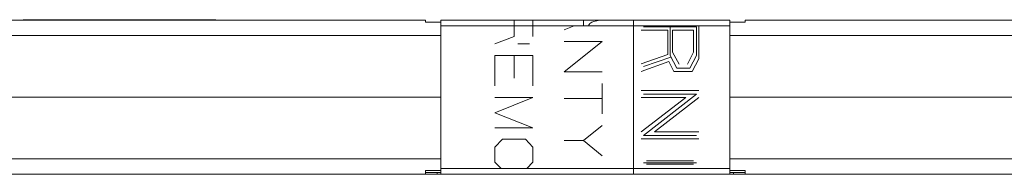
# Model space of a CAD drawing. Units: inches. Extents: x 0 to 21, y 0 to 19.3.
# Drawn here: x 14.5 to 17, y 8.1 to 8.5 of the extents above; entities that cross this region are included whole.
import ezdxf

# ---------------------------------------------------------------- set-up
doc = ezdxf.new("R2010")
doc.units = ezdxf.units.IN
doc.header["$MEASUREMENT"] = 0
doc.layers.add('Trimetric', color=7, linetype='CONTINUOUS', true_color=0xffffff)

msp = doc.modelspace()

# ---------------------------------------------------------------- linework, layer by layer
at = {"layer": 'Trimetric', "color": 18, "linetype": 'Continuous', "lineweight": 18}
for p, q in [((14.4047, 8.4826), (15.5384, 8.4826)), ((14.4977, 8.4836), (14.4934, 8.4836)), ((14.4934, 8.4836), (14.4977, 8.4836)), ((14.5098, 8.4836), (14.4977, 8.4836)), ((14.4977, 8.4836), (14.5098, 8.4836)), ((14.5285, 8.4836), (14.5098, 8.4836)), ((14.5098, 8.4836), (14.5285, 8.4836)), ((14.5528, 8.4836), (14.5285, 8.4836)), ((14.5285, 8.4836), (14.5528, 8.4836)), ((14.5815, 8.4836), (14.5528, 8.4836)), ((14.5528, 8.4836), (14.5815, 8.4836)), ((14.6134, 8.4836), (14.5815, 8.4836)), ((14.5815, 8.4836), (14.6134, 8.4836)), ((14.6134, 8.4836), (14.6172, 8.4836)), ((14.6172, 8.4836), (14.6134, 8.4836)), ((14.6172, 8.4836), (14.6278, 8.4836)), ((14.6278, 8.4836), (14.6172, 8.4836)), ((14.6215, 8.4836), (14.6175, 8.4836)), ((14.6175, 8.4836), (14.6213, 8.4836)), ((14.6179, 8.4836), (14.6176, 8.4836)), ((14.6176, 8.4836), (14.62, 8.4836)), ((14.7006, 8.4836), (14.6176, 8.4836)), ((14.6176, 8.4836), (14.7006, 8.4836)), ((14.6209, 8.4836), (14.6176, 8.4836)), ((14.6176, 8.4836), (14.6204, 8.4836)), ((14.6204, 8.4836), (14.6176, 8.4836)), ((14.6176, 8.4836), (14.621, 8.4836)), ((14.621, 8.4836), (14.6176, 8.4836)), ((14.6176, 8.4836), (14.6217, 8.4836)), ((14.6176, 8.4836), (14.7216, 8.4836)), ((14.7216, 8.4836), (14.6176, 8.4836)), ((14.6191, 8.4836), (14.6179, 8.4836)), ((14.6218, 8.4836), (14.6183, 8.4836)), ((14.6183, 8.4836), (14.6195, 8.4836)), ((14.6219, 8.4836), (14.6191, 8.4836)), ((14.6195, 8.4836), (14.6239, 8.4836)), ((14.62, 8.4836), (14.6261, 8.4836)), ((14.6204, 8.4836), (14.6274, 8.4836)), ((14.6274, 8.4836), (14.6204, 8.4836)), ((14.6297, 8.4836), (14.6209, 8.4836)), ((14.621, 8.4836), (14.6298, 8.4836)), ((14.6298, 8.4836), (14.621, 8.4836)), ((14.6213, 8.4836), (14.6314, 8.4836)), ((14.6326, 8.4836), (14.6215, 8.4836)), ((14.6217, 8.4836), (14.633, 8.4836)), ((14.6316, 8.4836), (14.6218, 8.4836)), ((14.6269, 8.4836), (14.6219, 8.4836)), ((14.6239, 8.4836), (14.6327, 8.4836)), ((14.6261, 8.4836), (14.6344, 8.4836)), ((14.6346, 8.4836), (14.6269, 8.4836)), ((14.6274, 8.4836), (14.6365, 8.4836)), ((14.6365, 8.4836), (14.6274, 8.4836)), ((14.6278, 8.4836), (14.6441, 8.4836)), ((14.6441, 8.4836), (14.6278, 8.4836)), ((14.6425, 8.4836), (14.6297, 8.4836)), ((14.6298, 8.4836), (14.6423, 8.4836)), ((14.6423, 8.4836), (14.6298, 8.4836)), ((14.6314, 8.4836), (14.6457, 8.4836)), ((14.6465, 8.4836), (14.6316, 8.4836)), ((14.6497, 8.4836), (14.6326, 8.4836)), ((14.6327, 8.4836), (14.6468, 8.4836)), ((14.633, 8.4836), (14.6501, 8.4836)), ((14.6344, 8.4836), (14.6435, 8.4836)), ((14.6458, 8.4836), (14.6346, 8.4836)), ((14.6365, 8.4836), (14.6456, 8.4836)), ((14.6455, 8.4836), (14.6365, 8.4836)), ((14.6423, 8.4836), (14.6566, 8.4836)), ((14.6566, 8.4836), (14.6423, 8.4836)), ((14.6576, 8.4836), (14.6425, 8.4836)), ((14.6435, 8.4836), (14.6518, 8.4836)), ((14.6441, 8.4836), (14.6649, 8.4836)), ((14.6649, 8.4836), (14.6441, 8.4836)), ((14.6525, 8.4836), (14.6455, 8.4836)), ((14.6456, 8.4836), (14.6526, 8.4836)), ((14.6457, 8.4836), (14.6621, 8.4836)), ((14.661, 8.4836), (14.6458, 8.4836)), ((14.6654, 8.4836), (14.6465, 8.4836)), ((14.6468, 8.4836), (14.6503, 8.4836)), ((14.6717, 8.4836), (14.6497, 8.4836)), ((14.6501, 8.4836), (14.6716, 8.4836)), ((14.6503, 8.4836), (14.66, 8.4836)), ((14.6518, 8.4836), (14.6579, 8.4836)), ((14.6553, 8.4836), (14.6525, 8.4836)), ((14.6526, 8.4836), (14.6554, 8.4836)), ((14.6554, 8.4836), (14.6553, 8.4836)), ((14.6553, 8.4836), (14.6553, 8.4836)), ((14.6553, 8.4836), (14.6553, 8.4836)), ((14.6554, 8.4836), (14.6554, 8.4836)), ((14.6554, 8.4836), (14.6554, 8.4836)), ((14.6554, 8.4836), (14.6554, 8.4836)), ((14.6554, 8.4836), (14.6554, 8.4836)), ((14.6566, 8.4836), (14.671, 8.4836)), ((14.671, 8.4836), (14.6566, 8.4836)), ((14.6735, 8.4836), (14.6576, 8.4836)), ((14.6579, 8.4836), (14.6603, 8.4836)), ((14.66, 8.4836), (14.6745, 8.4836)), ((14.6603, 8.4836), (14.6642, 8.4836)), ((14.6648, 8.4836), (14.661, 8.4836)), ((14.6621, 8.4836), (14.6784, 8.4836)), ((14.6663, 8.4836), (14.6637, 8.4836)), ((14.6637, 8.4836), (14.6637, 8.4836)), ((14.6637, 8.4836), (14.6637, 8.4836)), ((14.6637, 8.4836), (14.6637, 8.4836)), ((14.6637, 8.4836), (14.6637, 8.4836)), ((14.6637, 8.4836), (14.6683, 8.4836)), ((14.6642, 8.4836), (14.6747, 8.4836)), ((14.6753, 8.4836), (14.6648, 8.4836)), ((14.6649, 8.4836), (14.6892, 8.4836)), ((14.6892, 8.4836), (14.6649, 8.4836)), ((14.6871, 8.4836), (14.6654, 8.4836)), ((14.6721, 8.4836), (14.6663, 8.4836)), ((14.6683, 8.4836), (14.678, 8.4836)), ((14.6723, 8.4836), (14.6691, 8.4836)), ((14.6691, 8.4836), (14.673, 8.4836)), ((14.671, 8.4836), (14.6835, 8.4836)), ((14.6835, 8.4836), (14.671, 8.4836)), ((14.6716, 8.4836), (14.6959, 8.4836)), ((14.6972, 8.4836), (14.6717, 8.4836)), ((14.678, 8.4836), (14.6721, 8.4836)), ((14.6828, 8.4836), (14.6723, 8.4836)), ((14.673, 8.4836), (14.6835, 8.4836)), ((14.6886, 8.4836), (14.6735, 8.4836)), ((14.6745, 8.4836), (14.6924, 8.4836)), ((14.6747, 8.4836), (14.6905, 8.4836)), ((14.6911, 8.4836), (14.6753, 8.4836)), ((14.678, 8.4836), (14.6814, 8.4836)), ((14.6816, 8.4836), (14.678, 8.4836)), ((14.6784, 8.4836), (14.6927, 8.4836)), ((14.6814, 8.4836), (14.6909, 8.4836)), ((14.6922, 8.4836), (14.6816, 8.4836)), ((14.6865, 8.4836), (14.6828, 8.4836)), ((14.6835, 8.4836), (14.6986, 8.4836)), ((14.6835, 8.4836), (14.6923, 8.4836)), ((14.6923, 8.4836), (14.6835, 8.4836)), ((14.6903, 8.4836), (14.6864, 8.4836)), ((14.6864, 8.4836), (14.6896, 8.4836)), ((14.6963, 8.4836), (14.6865, 8.4836)), ((14.7106, 8.4836), (14.6871, 8.4836)), ((14.7013, 8.4836), (14.6886, 8.4836)), ((14.6892, 8.4836), (14.7157, 8.4836)), ((14.7157, 8.4836), (14.6892, 8.4836)), ((14.6896, 8.4836), (14.6985, 8.4836)), ((14.7009, 8.4836), (14.6903, 8.4836)), ((14.6905, 8.4836), (14.71, 8.4836)), ((14.6909, 8.4836), (14.705, 8.4836)), ((14.7106, 8.4836), (14.6911, 8.4836)), ((14.709, 8.4836), (14.6922, 8.4836)), ((14.6923, 8.4836), (14.6957, 8.4836)), ((14.6957, 8.4836), (14.6923, 8.4836)), ((14.6924, 8.4836), (14.7124, 8.4836)), ((14.6927, 8.4836), (14.7028, 8.4836)), ((14.6959, 8.4836), (14.7216, 8.4836)), ((14.7102, 8.4836), (14.6963, 8.4836)), ((14.7251, 8.4836), (14.6972, 8.4836)), ((14.7267, 8.4836), (14.6984, 8.4836)), ((14.6984, 8.4836), (14.6985, 8.4836)), ((14.6985, 8.4836), (14.7118, 8.4836)), ((14.6985, 8.4836), (14.6986, 8.4836)), ((14.6986, 8.4836), (14.7166, 8.4836)), ((14.6986, 8.4836), (14.7268, 8.4836)), ((14.7836, 8.4836), (14.7006, 8.4836)), ((14.7006, 8.4836), (14.7836, 8.4836)), ((14.7165, 8.4836), (14.7009, 8.4836)), ((14.7101, 8.4836), (14.7013, 8.4836)), ((14.7028, 8.4836), (14.7067, 8.4836)), ((14.705, 8.4836), (14.7224, 8.4836)), ((14.7067, 8.4836), (14.7084, 8.4836)), ((14.7084, 8.4836), (14.7134, 8.4836)), ((14.7314, 8.4836), (14.709, 8.4836)), ((14.71, 8.4836), (14.7317, 8.4836)), ((14.7134, 8.4836), (14.7101, 8.4836)), ((14.726, 8.4836), (14.7102, 8.4836)), ((14.7346, 8.4836), (14.7106, 8.4836)), ((14.7322, 8.4836), (14.7106, 8.4836)), ((14.7118, 8.4836), (14.7282, 8.4836)), ((14.7124, 8.4836), (14.7331, 8.4836)), ((14.7157, 8.4836), (14.7434, 8.4836)), ((14.7434, 8.4836), (14.7157, 8.4836)), ((14.7354, 8.4836), (14.7165, 8.4836)), ((14.7166, 8.4836), (14.7355, 8.4836)), ((14.7216, 8.4836), (14.7474, 8.4836)), ((14.7216, 8.4836), (14.8257, 8.4836)), ((14.8257, 8.4836), (14.7216, 8.4836)), ((14.7224, 8.4836), (14.7419, 8.4836)), ((14.7541, 8.4836), (14.7251, 8.4836)), ((14.7419, 8.4836), (14.726, 8.4836)), ((14.755, 8.4836), (14.7267, 8.4836)), ((14.7268, 8.4836), (14.755, 8.4836)), ((14.7282, 8.4836), (14.7466, 8.4836)), ((14.7588, 8.4836), (14.7314, 8.4836)), ((14.7317, 8.4836), (14.7542, 8.4836)), ((14.7547, 8.4836), (14.7322, 8.4836)), ((14.7331, 8.4836), (14.753, 8.4836)), ((14.7581, 8.4836), (14.7346, 8.4836)), ((14.756, 8.4836), (14.7354, 8.4836)), ((14.7355, 8.4836), (14.7535, 8.4836)), ((14.7558, 8.4836), (14.7419, 8.4836)), ((14.7419, 8.4836), (14.762, 8.4836)), ((14.7434, 8.4836), (14.7711, 8.4836)), ((14.7711, 8.4836), (14.7434, 8.4836)), ((14.7466, 8.4836), (14.7655, 8.4836)), ((14.7471, 8.4836), (14.7505, 8.4836)), ((14.7505, 8.4836), (14.7471, 8.4836)), ((14.7474, 8.4836), (14.7717, 8.4836)), ((14.7505, 8.4836), (14.7594, 8.4836)), ((14.7594, 8.4836), (14.7505, 8.4836)), ((14.7558, 8.4836), (14.7514, 8.4836)), ((14.7514, 8.4836), (14.7548, 8.4836)), ((14.753, 8.4836), (14.771, 8.4836)), ((14.7535, 8.4836), (14.7687, 8.4836)), ((14.7832, 8.4836), (14.7541, 8.4836)), ((14.7542, 8.4836), (14.776, 8.4836)), ((14.7764, 8.4836), (14.7547, 8.4836)), ((14.7548, 8.4836), (14.7638, 8.4836)), ((14.7656, 8.4836), (14.7558, 8.4836)), ((14.7655, 8.4836), (14.7558, 8.4836)), ((14.7766, 8.4836), (14.756, 8.4836)), ((14.7798, 8.4836), (14.7581, 8.4836)), ((14.7904, 8.4836), (14.7588, 8.4836)), ((14.7594, 8.4836), (14.7719, 8.4836)), ((14.7719, 8.4836), (14.7594, 8.4836)), ((14.762, 8.4836), (14.7815, 8.4836)), ((14.7638, 8.4836), (14.7769, 8.4836)), ((14.7694, 8.4836), (14.7655, 8.4836)), ((14.7655, 8.4836), (14.7838, 8.4836)), ((14.7693, 8.4836), (14.7656, 8.4836)), ((14.7687, 8.4836), (14.7792, 8.4836)), ((14.7791, 8.4836), (14.7693, 8.4836)), ((14.7794, 8.4836), (14.7694, 8.4836)), ((14.771, 8.4836), (14.7855, 8.4836)), ((14.7711, 8.4836), (14.7976, 8.4836)), ((14.7976, 8.4836), (14.7711, 8.4836)), ((14.7717, 8.4836), (14.7932, 8.4836)), ((14.7719, 8.4836), (14.7864, 8.4836)), ((14.7864, 8.4836), (14.7719, 8.4836)), ((14.776, 8.4836), (14.7955, 8.4836)), ((14.7958, 8.4836), (14.7764, 8.4836)), ((14.7956, 8.4836), (14.7766, 8.4836)), ((14.7769, 8.4836), (14.7924, 8.4836)), ((14.7831, 8.4836), (14.7791, 8.4836)), ((14.7792, 8.4836), (14.7831, 8.4836)), ((14.793, 8.4836), (14.7794, 8.4836)), ((14.7987, 8.4836), (14.7798, 8.4836)), ((14.7815, 8.4836), (14.7989, 8.4836)), ((14.8111, 8.4836), (14.7832, 8.4836)), ((14.805, 8.4836), (14.7836, 8.4836)), ((14.7836, 8.4836), (14.805, 8.4836)), ((14.7838, 8.4836), (14.8002, 8.4836)), ((14.7855, 8.4836), (14.7952, 8.4836)), ((14.7864, 8.4836), (14.8008, 8.4836)), ((14.8008, 8.4836), (14.7864, 8.4836)), ((14.8257, 8.4836), (14.7904, 8.4836)), ((14.7924, 8.4836), (14.8088, 8.4836)), ((14.8079, 8.4836), (14.793, 8.4836)), ((14.7932, 8.4836), (14.8103, 8.4836)), ((14.7952, 8.4836), (14.7987, 8.4836)), ((14.7955, 8.4836), (14.8113, 8.4836)), ((14.8112, 8.4836), (14.7956, 8.4836)), ((14.8116, 8.4836), (14.7958, 8.4836)), ((14.7976, 8.4836), (14.8219, 8.4836)), ((14.8219, 8.4836), (14.7976, 8.4836)), ((14.8136, 8.4836), (14.7987, 8.4836)), ((14.7987, 8.4836), (14.8137, 8.4836)), ((14.7989, 8.4836), (14.8131, 8.4836)), ((14.8002, 8.4836), (14.8135, 8.4836)), ((14.8008, 8.4836), (14.8134, 8.4836)), ((14.8134, 8.4836), (14.8008, 8.4836)), ((14.8263, 8.4836), (14.805, 8.4836)), ((14.805, 8.4836), (14.8263, 8.4836)), ((14.8215, 8.4836), (14.8079, 8.4836)), ((14.8088, 8.4836), (14.8243, 8.4836)), ((14.8103, 8.4836), (14.8216, 8.4836)), ((14.8366, 8.4836), (14.8111, 8.4836)), ((14.8218, 8.4836), (14.8112, 8.4836)), ((14.8113, 8.4836), (14.8218, 8.4836)), ((14.8221, 8.4836), (14.8116, 8.4836)), ((14.8131, 8.4836), (14.8225, 8.4836)), ((14.8134, 8.4836), (14.8223, 8.4836)), ((14.8223, 8.4836), (14.8134, 8.4836)), ((14.8135, 8.4836), (14.8224, 8.4836)), ((14.8234, 8.4836), (14.8136, 8.4836)), ((14.8137, 8.4836), (14.8234, 8.4836)), ((14.8315, 8.4836), (14.8215, 8.4836)), ((14.8216, 8.4836), (14.8257, 8.4836)), ((14.8218, 8.4836), (14.8257, 8.4836)), ((14.8257, 8.4836), (14.8218, 8.4836)), ((14.8219, 8.4836), (14.8427, 8.4836)), ((14.8427, 8.4836), (14.8219, 8.4836)), ((14.826, 8.4836), (14.8221, 8.4836)), ((14.8223, 8.4836), (14.8257, 8.4836)), ((14.8257, 8.4836), (14.8223, 8.4836)), ((14.8224, 8.4836), (14.8257, 8.4836)), ((14.8225, 8.4836), (14.826, 8.4836)), ((14.8269, 8.4836), (14.8234, 8.4836)), ((14.8234, 8.4836), (14.8269, 8.4836)), ((14.8243, 8.4836), (14.8374, 8.4836)), ((14.8257, 8.4836), (14.8471, 8.4836)), ((14.8353, 8.4836), (14.8315, 8.4836)), ((14.8459, 8.4836), (14.8353, 8.4836)), ((14.8585, 8.4836), (14.8366, 8.4836)), ((14.8374, 8.4836), (14.8464, 8.4836)), ((14.8427, 8.4836), (14.859, 8.4836)), ((14.859, 8.4836), (14.8427, 8.4836)), ((14.8498, 8.4836), (14.8459, 8.4836)), ((14.8464, 8.4836), (14.8498, 8.4836)), ((14.8471, 8.4836), (14.865, 8.4836)), ((14.8757, 8.4836), (14.8585, 8.4836)), ((14.859, 8.4836), (14.8696, 8.4836)), ((14.8696, 8.4836), (14.859, 8.4836)), ((14.865, 8.4836), (14.8787, 8.4836)), ((14.8696, 8.4836), (14.8734, 8.4836)), ((14.8734, 8.4836), (14.8696, 8.4836)), ((14.8734, 8.4836), (14.9053, 8.4836)), ((14.9053, 8.4836), (14.8734, 8.4836)), ((14.8868, 8.4836), (14.8757, 8.4836)), ((14.8787, 8.4836), (14.8876, 8.4836)), ((14.8908, 8.4836), (14.8868, 8.4836)), ((14.8876, 8.4836), (14.8911, 8.4836)), ((14.8909, 8.4836), (14.8908, 8.4836)), ((14.8908, 8.4836), (14.8908, 8.4836)), ((14.8908, 8.4836), (14.8908, 8.4836)), ((14.891, 8.4836), (14.8909, 8.4836)), ((14.8909, 8.4836), (14.8909, 8.4836)), ((14.8909, 8.4836), (14.8909, 8.4836)), ((14.8911, 8.4836), (14.891, 8.4836)), ((14.891, 8.4836), (14.891, 8.4836)), ((14.8911, 8.4836), (14.8911, 8.4836)), ((14.8911, 8.4836), (14.8911, 8.4836)), ((14.8911, 8.4836), (14.8911, 8.4836)), ((14.8911, 8.4836), (14.8911, 8.4836)), ((14.9053, 8.4836), (14.934, 8.4836)), ((14.934, 8.4836), (14.9053, 8.4836)), ((14.934, 8.4836), (14.9583, 8.4836)), ((14.9583, 8.4836), (14.934, 8.4836)), ((14.9583, 8.4836), (14.977, 8.4836)), ((14.977, 8.4836), (14.9583, 8.4836)), ((14.977, 8.4836), (14.9891, 8.4836)), ((14.9891, 8.4836), (14.977, 8.4836)), ((14.9891, 8.4836), (14.9934, 8.4836)), ((14.9934, 8.4836), (14.9891, 8.4836)), ((15.5384, 8.4826), (15.5386, 8.4776)), ((15.5784, 8.4776), (15.5386, 8.4776)), ((15.5784, 8.4826), (15.5778, 8.4826)), ((15.5778, 8.4826), (15.5778, 8.4776)), ((15.5784, 8.4782), (15.5784, 8.4826)), ((15.5784, 8.4826), (16.3284, 8.4826)), ((15.5784, 8.4676), (15.5784, 8.4782)), ((15.5784, 8.4676), (15.5784, 8.0976)), ((16.3284, 8.4676), (15.5784, 8.4676)), ((15.7684, 8.4782), (15.7684, 8.4826)), ((15.7684, 8.4782), (15.7684, 8.4826)), ((15.7684, 8.4676), (15.7684, 8.4782)), ((15.7684, 8.4676), (15.7684, 8.4782)), ((15.7684, 8.4405), (15.7684, 8.4676)), ((15.7684, 8.4405), (15.7684, 8.4676)), ((15.8174, 8.4826), (15.8174, 8.4782)), ((15.8174, 8.4826), (15.8174, 8.4782)), ((15.8174, 8.4782), (15.8174, 8.4676)), ((15.8174, 8.4782), (15.8174, 8.4676)), ((15.8174, 8.4676), (15.8174, 8.4405)), ((15.8174, 8.4676), (15.8174, 8.4405)), ((15.9244, 8.4676), (15.8984, 8.4572)), ((15.9244, 8.4676), (15.8984, 8.4572)), ((15.9484, 8.4782), (15.9484, 8.4826)), ((15.9484, 8.4826), (15.9484, 8.4782)), ((15.9484, 8.4676), (15.9484, 8.4782)), ((15.9484, 8.4782), (15.9484, 8.4676)), ((15.962, 8.4682), (15.9619, 8.4676)), ((15.962, 8.4682), (15.9619, 8.4676)), ((15.9621, 8.4688), (15.962, 8.4682)), ((15.9621, 8.4688), (15.962, 8.4682)), ((15.9625, 8.4702), (15.9621, 8.4688)), ((15.9625, 8.4702), (15.9621, 8.4688)), ((15.9631, 8.4714), (15.9625, 8.4702)), ((15.9631, 8.4714), (15.9625, 8.4702)), ((15.9639, 8.4724), (15.9631, 8.4714)), ((15.9639, 8.4724), (15.9631, 8.4714)), ((15.9648, 8.4734), (15.9639, 8.4724)), ((15.9648, 8.4734), (15.9639, 8.4724)), ((15.9674, 8.4754), (15.9648, 8.4734)), ((15.9674, 8.4754), (15.9648, 8.4734)), ((15.9702, 8.477), (15.9674, 8.4754)), ((15.9702, 8.477), (15.9674, 8.4754)), ((15.9728, 8.4782), (15.9702, 8.477)), ((15.9728, 8.4782), (15.9702, 8.477)), ((15.9754, 8.4791), (15.9728, 8.4782)), ((15.9754, 8.4791), (15.9728, 8.4782)), ((15.9863, 8.4817), (15.9754, 8.4791)), ((15.9863, 8.4817), (15.9754, 8.4791)), ((15.9974, 8.4826), (15.9863, 8.4817)), ((15.9974, 8.4826), (15.9863, 8.4817)), ((15.9953, 8.4826), (15.9963, 8.4826)), ((15.9953, 8.4826), (15.9963, 8.4826)), ((15.9963, 8.4826), (15.9974, 8.4826)), ((15.9963, 8.4826), (15.9974, 8.4826)), ((16.0784, 8.4826), (16.0784, 8.4782)), ((16.0784, 8.4826), (16.0784, 8.4782)), ((16.0784, 8.4782), (16.0784, 8.4676)), ((16.0784, 8.4782), (16.0784, 8.4676)), ((16.0784, 8.4676), (16.0784, 8.0976)), ((16.0784, 8.4676), (16.0784, 8.0976)), ((16.1047, 8.4653), (16.2422, 8.4653)), ((16.1047, 8.4653), (16.2422, 8.4653)), ((16.1734, 8.3908), (16.1734, 8.4653)), ((16.1734, 8.3908), (16.1734, 8.4653)), ((16.2422, 8.4653), (16.2422, 8.3908)), ((16.2422, 8.4653), (16.2422, 8.3908)), ((16.2484, 8.4676), (16.2484, 8.3822)), ((16.2484, 8.4676), (16.2484, 8.3822)), ((16.3284, 8.4826), (16.3284, 8.4782)), ((16.3284, 8.4782), (16.3284, 8.4676)), ((16.3682, 8.4776), (16.3284, 8.4776)), ((16.3284, 8.4676), (16.3284, 8.0976)), ((16.3682, 8.4776), (16.3684, 8.4826)), ((16.3684, 8.4826), (18.3237, 8.4826)), ((15.5784, 8.443), (14.3977, 8.443)), ((15.5784, 8.4458), (15.5784, 8.4485)), ((15.5784, 8.4458), (15.5784, 8.4485)), ((15.5784, 8.4458), (15.5784, 8.4485)), ((15.5784, 8.443), (15.5784, 8.4458)), ((15.5784, 8.443), (15.5784, 8.4458)), ((15.5784, 8.443), (15.5784, 8.4458)), ((15.5784, 8.443), (15.5784, 8.2826)), ((15.7184, 8.4207), (15.7684, 8.4405)), ((15.7184, 8.4207), (15.7684, 8.4405)), ((16.1672, 8.4567), (16.0984, 8.4567)), ((16.1672, 8.4567), (16.0984, 8.4567)), ((16.1672, 8.3937), (16.1672, 8.4567)), ((16.1672, 8.3937), (16.1672, 8.4567)), ((16.1797, 8.3994), (16.1797, 8.4567)), ((16.1797, 8.4567), (16.2343, 8.4567)), ((16.1797, 8.3994), (16.1797, 8.4567)), ((16.1797, 8.4567), (16.2343, 8.4567)), ((16.2343, 8.4567), (16.2343, 8.3994)), ((16.2343, 8.4567), (16.2343, 8.3994)), ((16.3284, 8.4485), (16.3284, 8.4458)), ((16.3284, 8.4485), (16.3284, 8.4458)), ((16.3284, 8.4485), (16.3284, 8.4458)), ((16.3284, 8.4458), (16.3284, 8.443)), ((16.3284, 8.4458), (16.3284, 8.443)), ((16.3284, 8.4458), (16.3284, 8.443)), ((16.3284, 8.2826), (16.3284, 8.443)), ((18.3237, 8.443), (16.3284, 8.443)), ((15.808, 8.4207), (15.7778, 8.4207)), ((15.808, 8.4207), (15.7778, 8.4207)), ((15.9974, 8.4274), (15.8984, 8.3482)), ((15.9974, 8.4274), (15.8984, 8.3482)), ((15.8984, 8.4274), (15.9974, 8.4274)), ((15.8984, 8.4274), (15.9974, 8.4274)), ((15.7184, 8.391), (15.8174, 8.391)), ((15.7184, 8.391), (15.7184, 8.3118)), ((15.7184, 8.3118), (15.7184, 8.391)), ((15.7184, 8.391), (15.8174, 8.391)), ((15.7684, 8.391), (15.7684, 8.3316)), ((15.7684, 8.3316), (15.7684, 8.391)), ((15.8174, 8.391), (15.8174, 8.3118)), ((15.8174, 8.391), (15.8174, 8.3118)), ((16.0984, 8.3693), (16.1672, 8.3937)), ((16.0984, 8.3693), (16.1672, 8.3937)), ((16.1906, 8.3579), (16.1734, 8.3908)), ((16.1906, 8.3579), (16.1734, 8.3908)), ((16.1968, 8.3679), (16.1797, 8.3994)), ((16.1968, 8.3679), (16.1797, 8.3994)), ((16.2343, 8.3994), (16.2187, 8.3679)), ((16.2343, 8.3994), (16.2187, 8.3679)), ((16.2422, 8.3908), (16.225, 8.3579)), ((16.2422, 8.3908), (16.225, 8.3579)), ((16.1703, 8.3751), (16.0984, 8.3493)), ((16.1703, 8.3751), (16.0984, 8.3493)), ((16.175, 8.3865), (16.1047, 8.3622)), ((16.175, 8.3865), (16.1047, 8.3622)), ((16.1828, 8.3493), (16.1703, 8.3751)), ((16.1828, 8.3493), (16.1703, 8.3751)), ((16.2484, 8.3822), (16.2312, 8.3493)), ((16.2484, 8.3822), (16.2312, 8.3493)), ((15.8984, 8.3482), (15.9974, 8.3482)), ((15.9974, 8.3482), (15.8984, 8.3482)), ((16.2312, 8.3493), (16.1828, 8.3493)), ((16.2312, 8.3493), (16.1828, 8.3493)), ((16.225, 8.3579), (16.1906, 8.3579)), ((16.225, 8.3579), (16.1906, 8.3579)), ((15.9974, 8.3185), (15.9974, 8.2393)), ((15.9974, 8.2393), (15.9974, 8.3185)), ((16.0984, 8.3003), (16.2484, 8.3003)), ((16.0984, 8.3003), (16.2484, 8.3003)), ((16.1047, 8.2903), (16.2422, 8.2903)), ((16.2422, 8.2903), (16.1047, 8.1829)), ((16.1047, 8.2903), (16.2422, 8.2903)), ((16.2422, 8.2903), (16.1047, 8.1829)), ((13.9584, 8.2826), (15.5785, 8.2826)), ((15.5784, 8.2826), (15.5784, 8.1223)), ((15.8174, 8.282), (15.7184, 8.2424)), ((15.7184, 8.282), (15.8174, 8.282)), ((15.7184, 8.282), (15.8174, 8.282)), ((15.8174, 8.282), (15.7184, 8.2424)), ((15.9974, 8.2789), (15.8984, 8.2789)), ((15.8984, 8.2789), (15.9974, 8.2789)), ((16.0984, 8.1929), (16.214, 8.2817)), ((16.214, 8.2817), (16.0984, 8.2817)), ((16.214, 8.2817), (16.0984, 8.2817)), ((16.0984, 8.1929), (16.214, 8.2817)), ((16.2484, 8.2817), (16.1328, 8.1929)), ((16.2484, 8.2817), (16.1328, 8.1929)), ((16.3284, 8.1223), (16.3284, 8.2826)), ((16.3284, 8.2826), (18.0835, 8.2826)), ((15.7184, 8.2424), (15.8174, 8.2028)), ((15.7184, 8.2424), (15.8174, 8.2028)), ((15.9484, 8.1699), (15.9974, 8.2095)), ((15.9484, 8.1699), (15.9974, 8.2095)), ((15.8174, 8.2028), (15.7184, 8.2028)), ((15.8174, 8.2028), (15.7184, 8.2028)), ((16.1047, 8.1829), (16.2422, 8.1829)), ((16.1047, 8.1829), (16.2422, 8.1829)), ((16.1328, 8.1929), (16.2484, 8.1929)), ((16.1328, 8.1929), (16.2484, 8.1929)), ((15.7382, 8.1741), (15.7184, 8.1532)), ((15.7382, 8.1741), (15.7184, 8.1532)), ((15.7976, 8.1741), (15.7382, 8.1741)), ((15.7976, 8.1741), (15.7382, 8.1741)), ((15.8174, 8.1532), (15.7976, 8.1741)), ((15.8174, 8.1532), (15.7976, 8.1741)), ((15.8984, 8.1699), (15.9484, 8.1699)), ((15.8984, 8.1699), (15.9484, 8.1699)), ((15.9974, 8.1303), (15.9484, 8.1699)), ((15.9974, 8.1303), (15.9484, 8.1699)), ((16.2484, 8.1743), (16.0984, 8.1743)), ((16.2484, 8.1743), (16.0984, 8.1743)), ((15.7184, 8.1532), (15.7184, 8.1137)), ((15.7184, 8.1532), (15.7184, 8.1137)), ((15.8174, 8.1137), (15.8174, 8.1532)), ((15.8174, 8.1137), (15.8174, 8.1532)), ((14.3977, 8.1223), (15.5784, 8.1223)), ((15.5784, 8.1195), (15.5784, 8.1223)), ((15.5784, 8.1195), (15.5784, 8.1223)), ((15.5784, 8.1195), (15.5784, 8.1223)), ((15.5784, 8.1167), (15.5784, 8.1195)), ((15.5784, 8.1167), (15.5784, 8.1195)), ((15.5784, 8.1167), (15.5784, 8.1195)), ((15.7184, 8.1137), (15.7344, 8.0976)), ((15.7344, 8.0976), (15.7184, 8.1137)), ((15.8013, 8.0976), (15.8174, 8.1137)), ((15.8013, 8.0976), (15.8174, 8.1137)), ((16.2422, 8.1126), (16.1047, 8.1126)), ((16.2422, 8.1126), (16.1047, 8.1126)), ((16.1125, 8.1171), (16.2343, 8.1171)), ((16.1125, 8.1171), (16.2343, 8.1171)), ((16.2343, 8.1088), (16.1125, 8.1088)), ((16.2343, 8.1088), (16.1125, 8.1088)), ((16.3284, 8.1223), (16.3284, 8.1195)), ((16.3284, 8.1223), (16.3284, 8.1195)), ((16.3284, 8.1223), (16.3284, 8.1195)), ((16.3284, 8.1223), (18.3237, 8.1223)), ((16.3284, 8.1195), (16.3284, 8.1167)), ((16.3284, 8.1195), (16.3284, 8.1167)), ((16.3284, 8.1195), (16.3284, 8.1167)), ((15.5384, 8.0826), (14.4047, 8.0826)), ((15.5385, 8.0852), (15.5384, 8.0826)), ((15.5384, 8.0826), (15.5424, 8.0826)), ((15.5387, 8.0926), (15.5385, 8.0852)), ((15.5784, 8.0876), (15.5386, 8.0876)), ((15.5387, 8.0926), (15.5784, 8.0926)), ((15.5424, 8.0826), (15.5534, 8.0826)), ((15.5534, 8.0826), (15.5684, 8.0826)), ((15.5684, 8.0826), (15.5684, 8.0876)), ((15.5684, 8.0826), (15.5784, 8.0826)), ((15.5784, 8.087), (15.5784, 8.0976)), ((15.5784, 8.0976), (16.3284, 8.0976)), ((15.5784, 8.0826), (15.5784, 8.087)), ((16.3284, 8.0826), (15.5784, 8.0826)), ((16.0784, 8.0976), (16.0784, 8.087)), ((16.0784, 8.0976), (16.0784, 8.087)), ((16.0784, 8.087), (16.0784, 8.0826)), ((16.0784, 8.087), (16.0784, 8.0826)), ((16.3284, 8.0976), (16.3284, 8.087)), ((16.3284, 8.0926), (16.368, 8.0926)), ((16.3682, 8.0876), (16.3284, 8.0876)), ((16.3284, 8.087), (16.3284, 8.0826)), ((16.3284, 8.0826), (16.3384, 8.0826)), ((16.3384, 8.0826), (16.3384, 8.0876)), ((16.3384, 8.0826), (16.3534, 8.0826)), ((16.3534, 8.0826), (16.3644, 8.0826)), ((16.3644, 8.0826), (16.3684, 8.0826)), ((16.3683, 8.0852), (16.368, 8.0926)), ((16.3684, 8.0826), (16.3683, 8.0852)), ((18.3237, 8.0826), (16.3684, 8.0826))]:
    msp.add_line(p, q, dxfattribs=at)

doc.saveas('drawing.dxf')
